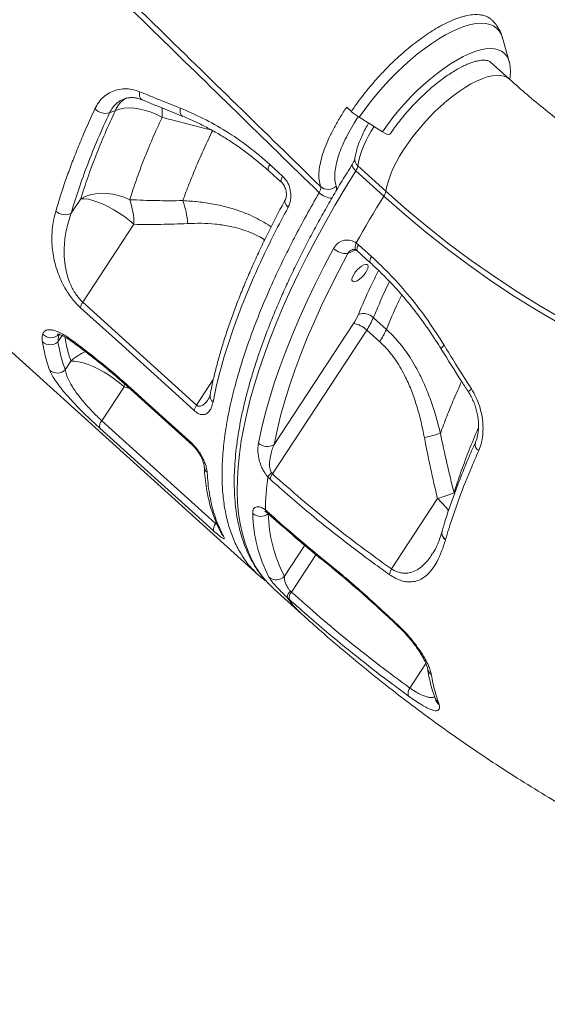
# Model space of a CAD drawing. Units: millimetres. Extents: x -35983 to 17272, y -15132 to 2106.
# Drawn here: x -11962 to -11724, y -859 to -415 of the extents above; entities that cross this region are included whole.
import ezdxf

# ---------------------------------------------------------------- set-up
doc = ezdxf.new("R2010")
doc.units = ezdxf.units.MM

msp = doc.modelspace()

# ---------------------------------------------------------------- linework, layer by layer
at = {"color": 7, "linetype": 'Continuous', "lineweight": 15}
for p, q in [((-11740.89, -433.72), (-11743.89, -423)), ((-11743.87, -423.08), (-11743.89, -423)), ((-11740.75, -441.62), (-11749.23, -433.96)), ((-11918.73, -455.74), (-11921.36, -456.88)), ((-11814.25, -454.29), (-11812.15, -456.23)), ((-11798.12, -465.48), (-11808.56, -458.88)), ((-11849.02, -480.14), (-11843.17, -485.44)), ((-11797.45, -494.5), (-11810.14, -483.03)), ((-11809.22, -480.81), (-11796.53, -492.28)), ((-11938.68, -502.21), (-11934.36, -495.63)), ((-11910.34, -507.2), (-11933.45, -542.42)), ((-11809.99, -515.59), (-11808.92, -516.42)), ((-11808.92, -516.42), (-11803.04, -521.72)), ((-11999.61, -534.1), (-11854.08, -665.58)), ((-11933.45, -542.42), (-11882.06, -588.9)), ((-11796.34, -554.66), (-11802.2, -549.37)), ((-11847.8, -619.88), (-11805.2, -554.94)), ((-11811.21, -552.05), (-11847.05, -606.69)), ((-11805.2, -554.94), (-11799.34, -560.24)), ((-11941.36, -572.87), (-11938.81, -568.98)), ((-11914.8, -580.55), (-11924.85, -595.87)), ((-11911.7, -581.78), (-11883.94, -606.89)), ((-11924.85, -595.87), (-11873.44, -642.32)), ((-11848.84, -622.31), (-11849.85, -621.28)), ((-11848.27, -619.32), (-11847.8, -619.88)), ((-11773.25, -631.05), (-11794.08, -662.79)), ((-11850.98, -636.2), (-11849.96, -637.04)), ((-11769.6, -649.57), (-11769.63, -649.7)), ((-11769.63, -649.7), (-11769.63, -649.7)), ((-11847.22, -671.77), (-11834.53, -683.24)), ((-11840.06, -676.67), (-11841.11, -675.7)), ((-11839.68, -672.79), (-11839.17, -673.29)), ((-11772.74, -723.14), (-11772.43, -724.17))]:
    msp.add_line(p, q, dxfattribs=at)
at = {"color": 8, "linetype": 'Continuous', "lineweight": 15}
for p, q in [((-11813.72, -520.32), (-11810.19, -518.79)), ((-11942.68, -557.47), (-11944.64, -560.27)), ((-11882.06, -588.9), (-11874.48, -577.34)), ((-11914.54, -579.19), (-11914.8, -580.55)), ((-11912.26, -581.31), (-11914.8, -580.55)), ((-11765.54, -628.82), (-11765.76, -628.42)), ((-11873.44, -642.32), (-11873.16, -641.89)), ((-11833.21, -652.15), (-11842.39, -666.15)), ((-11839.17, -673.29), (-11828.11, -656.42)), ((-11778.47, -705.56), (-11785.71, -716.6))]:
    msp.add_line(p, q, dxfattribs=at)
at = {"color": 8, "linetype": 'Continuous', "lineweight": 15, "flags": 128}
for points in [[(-11743.89, -423), (-11744.5, -421.33), (-11745.41, -419.82), (-11746.56, -418.57), (-11747.97, -417.6), (-11749.61, -416.91), (-11751.47, -416.5), (-11753.55, -416.39), (-11755.82, -416.56), (-11758.27, -417.02), (-11760.89, -417.76), (-11763.66, -418.78), (-11766.56, -420.08), (-11769.56, -421.63), (-11772.65, -423.44), (-11775.8, -425.5), (-11779, -427.77), (-11782.22, -430.26), (-11785.43, -432.94), (-11788.63, -435.79), (-11791.78, -438.8), (-11794.86, -441.94), (-11797.86, -445.2), (-11800.74, -448.54), (-11803.5, -451.96), (-11806.11, -455.41), (-11808.56, -458.88)], [(-11740.89, -433.72), (-11741.22, -432.74), (-11741.99, -431.25), (-11743.01, -430.03), (-11744.28, -429.07), (-11745.78, -428.38), (-11747.5, -427.98), (-11749.44, -427.86), (-11751.57, -428.03), (-11753.87, -428.48), (-11756.34, -429.21), (-11758.95, -430.22), (-11761.68, -431.49), (-11764.51, -433.02), (-11767.42, -434.79), (-11770.39, -436.8), (-11773.39, -439.02), (-11776.4, -441.44), (-11779.39, -444.04), (-11782.35, -446.8), (-11785.25, -449.7), (-11788.08, -452.72), (-11790.79, -455.83), (-11793.39, -459.01), (-11795.84, -462.23), (-11798.12, -465.48)], [(-11796.53, -492.28), (-11796.11, -489.98), (-11795.43, -487.51), (-11794.51, -484.9), (-11793.35, -482.17), (-11791.96, -479.34), (-11790.35, -476.44), (-11788.53, -473.49), (-11786.53, -470.52), (-11784.36, -467.56), (-11782.04, -464.64), (-11779.59, -461.77), (-11777.03, -458.99), (-11774.39, -456.32), (-11771.69, -453.78), (-11768.95, -451.4), (-11766.2, -449.19), (-11763.46, -447.19), (-11760.76, -445.39), (-11758.12, -443.83), (-11755.56, -442.52), (-11753.11, -441.46), (-11750.79, -440.67), (-11748.61, -440.15), (-11746.61, -439.91), (-11744.8, -439.95), (-11743.18, -440.27), (-11741.79, -440.87), (-11740.75, -441.62)], [(-11906.66, -450.95), (-11906.89, -450.83), (-11907.32, -450.43), (-11907.64, -449.85), (-11907.83, -449.11), (-11907.89, -448.26), (-11907.81, -447.32)], [(-11889.42, -454.69), (-11889.51, -455.65), (-11889.47, -456.53), (-11889.29, -457.28), (-11888.98, -457.88), (-11888.55, -458.3), (-11888.3, -458.43)], [(-11849.02, -480.14), (-11849.42, -480.96), (-11849.67, -481.7), (-11849.74, -482.32), (-11849.65, -482.82), (-11849.45, -483.09)], [(-11810.14, -483.03), (-11810.75, -482.42), (-11811.24, -481.82), (-11811.59, -481.24), (-11811.77, -480.73), (-11811.79, -480.28), (-11811.68, -479.99)], [(-11810.14, -483.03), (-11814.96, -490.9), (-11819.59, -498.72), (-11824.01, -506.5), (-11828.23, -514.21), (-11832.22, -521.87), (-11836, -529.44), (-11839.55, -536.93), (-11842.87, -544.32), (-11845.96, -551.6), (-11848.81, -558.78), (-11851.42, -565.82), (-11853.78, -572.74), (-11855.9, -579.52), (-11857.77, -586.14), (-11859.38, -592.61), (-11860.74, -598.91), (-11861.85, -605.04), (-11862.69, -610.99), (-11863.28, -616.75), (-11863.61, -622.31), (-11863.68, -627.67), (-11863.49, -632.82), (-11863.04, -637.76), (-11862.33, -642.47), (-11861.36, -646.95), (-11860.13, -651.2), (-11858.65, -655.22), (-11856.92, -658.98), (-11854.93, -662.5), (-11852.7, -665.77), (-11850.22, -668.78), (-11849.47, -669.59)], [(-11843.17, -485.44), (-11843.57, -486.25), (-11843.81, -486.99), (-11843.89, -487.62), (-11843.79, -488.11), (-11843.59, -488.39)], [(-11840.69, -499.54), (-11841.3, -498.92), (-11841.77, -498.28), (-11842.08, -497.67), (-11842.23, -497.08), (-11842.2, -496.56), (-11842.08, -496.24)], [(-11809.85, -518.98), (-11809.88, -518.96), (-11810.2, -518.58), (-11810.38, -518.03), (-11810.41, -517.32), (-11810.28, -516.49), (-11809.99, -515.59)], [(-11809.36, -519.37), (-11809.55, -519.09), (-11809.64, -518.6), (-11809.57, -517.98), (-11809.32, -517.24), (-11808.92, -516.42)], [(-11803.48, -524.66), (-11803.67, -524.39), (-11803.76, -523.9), (-11803.69, -523.27), (-11803.44, -522.54), (-11803.04, -521.72)], [(-11939.23, -558.87), (-11938.97, -559.51), (-11938.55, -559.97)], [(-11771.56, -563.45), (-11771.59, -563.39), (-11771.52, -563.14), (-11771.26, -562.78), (-11770.83, -562.34), (-11770.24, -561.83)], [(-11921.94, -572.31), (-11921.73, -572.98), (-11921.48, -573.28)], [(-11911.99, -580.95), (-11911.85, -581.59), (-11911.7, -581.78)], [(-11759.18, -583.05), (-11759.2, -583), (-11759.14, -582.78), (-11758.9, -582.45), (-11758.49, -582.03), (-11757.93, -581.54)], [(-11884.22, -606.06), (-11884.09, -606.7), (-11883.93, -606.89)], [(-11850.31, -637.34), (-11850.65, -636.99), (-11850.98, -636.2)], [(-11849.67, -637.87), (-11849.82, -637.68), (-11849.96, -637.04)], [(-11869.89, -647.98), (-11870.49, -647.31), (-11870.76, -646.88)], [(-11823.37, -660.28), (-11823.57, -660.05), (-11823.74, -659.39)], [(-11810.09, -671.39), (-11810.21, -671.2), (-11810.22, -670.71)], [(-11791.23, -688.53), (-11791.25, -688.39), (-11791.14, -688.09)]]:
    msp.add_lwpolyline(points, dxfattribs=at)
at = {"color": 7, "linetype": 'Continuous', "lineweight": 15, "flags": 128}
for points in [[(-11897.65, -458.93), (-11900.06, -457.68), (-11902.55, -456.63), (-11905.1, -455.78), (-11907.64, -455.17), (-11910.13, -454.79), (-11912.52, -454.66), (-11914.78, -454.78), (-11916.86, -455.14), (-11918.73, -455.74)], [(-11794.63, -466.4), (-11794.77, -466.53), (-11795.31, -466.62), (-11796.1, -466.46), (-11797.08, -466.06), (-11798.12, -465.48)], [(-11849.45, -483.09), (-11845.36, -486.8), (-11843.6, -488.39)], [(-11934.36, -495.63), (-11932.34, -494.64), (-11930.11, -493.89), (-11927.71, -493.41), (-11925.17, -493.19), (-11922.56, -493.24), (-11919.9, -493.57), (-11917.27, -494.16), (-11914.69, -495.01), (-11912.22, -496.1)], [(-11796.53, -492.28), (-11787.17, -500.5), (-11777.63, -508.45), (-11767.92, -516.11), (-11758.04, -523.47), (-11747.99, -530.53), (-11737.8, -537.29), (-11727.45, -543.74), (-11716.96, -549.88), (-11706.34, -555.7), (-11695.59, -561.2), (-11684.73, -566.37), (-11673.75, -571.22), (-11662.67, -575.73), (-11651.49, -579.91), (-11640.22, -583.75), (-11628.87, -587.25), (-11617.45, -590.41), (-11605.96, -593.22), (-11594.42, -595.69), (-11582.82, -597.81), (-11571.18, -599.57), (-11559.51, -600.99)], [(-11934.36, -495.63), (-11932.75, -495.64), (-11930.9, -495.9), (-11928.84, -496.41), (-11926.61, -497.15), (-11924.26, -498.12), (-11921.84, -499.29), (-11919.39, -500.63), (-11916.97, -502.13), (-11914.62, -503.74), (-11912.4, -505.44), (-11910.34, -507.2)], [(-11809.99, -515.59), (-11808.5, -512.97), (-11806.99, -510.35), (-11805.46, -507.72), (-11803.9, -505.08), (-11802.32, -502.44), (-11800.72, -499.8), (-11799.09, -497.15), (-11797.45, -494.5)], [(-11559.12, -603.81), (-11570.86, -602.39), (-11582.56, -600.61), (-11594.22, -598.48), (-11605.83, -596), (-11617.38, -593.18), (-11628.86, -590), (-11640.27, -586.48), (-11651.6, -582.62), (-11662.85, -578.42), (-11673.99, -573.88), (-11685.03, -569), (-11695.95, -563.8), (-11706.76, -558.27), (-11717.44, -552.42), (-11727.99, -546.25), (-11738.39, -539.76), (-11748.64, -532.97), (-11758.74, -525.86), (-11768.68, -518.46), (-11778.45, -510.76), (-11788.04, -502.77), (-11797.45, -494.5)], [(-11854.07, -606.04), (-11852.7, -599.53), (-11851.05, -592.84), (-11849.13, -585.97), (-11846.93, -578.95), (-11844.48, -571.77), (-11841.76, -564.45), (-11838.78, -557), (-11835.54, -549.43), (-11832.06, -541.75), (-11828.33, -533.96), (-11824.36, -526.09), (-11820.15, -518.13)], [(-11813.72, -520.32), (-11817.86, -528.14), (-11821.76, -535.87), (-11825.43, -543.52), (-11828.85, -551.07), (-11832.03, -558.51), (-11834.95, -565.83), (-11837.63, -573.02), (-11840.04, -580.07), (-11842.19, -586.97), (-11844.08, -593.72), (-11845.7, -600.29), (-11847.05, -606.69)], [(-11805.76, -529.15), (-11806.57, -530.21), (-11807.5, -531.2), (-11808.49, -532.04), (-11809.46, -532.67), (-11810.34, -533.05), (-11811.07, -533.14), (-11811.58, -532.94), (-11811.85, -532.47), (-11811.85, -531.75), (-11811.58, -530.85), (-11811.07, -529.82), (-11810.35, -528.75), (-11809.47, -527.72), (-11808.49, -526.8), (-11807.51, -526.05), (-11806.57, -525.54), (-11805.76, -525.31), (-11805.14, -525.36), (-11804.74, -525.7), (-11804.6, -526.3), (-11804.74, -527.12), (-11805.13, -528.1), (-11805.76, -529.15)], [(-11883.11, -591.31), (-11889.96, -585.12), (-11917.36, -560.33), (-11934.49, -544.84)], [(-11938.81, -568.98), (-11937.2, -568.99), (-11935.35, -569.25), (-11933.29, -569.76), (-11931.06, -570.51), (-11928.71, -571.47), (-11926.29, -572.64), (-11923.84, -573.98), (-11921.42, -575.48), (-11919.07, -577.09), (-11916.85, -578.79), (-11914.8, -580.55)], [(-11911.99, -580.95), (-11905.14, -587.15), (-11884.22, -606.06)], [(-11874.33, -645.69), (-11881.19, -639.5), (-11908.6, -614.73), (-11925.74, -599.24)], [(-11849.47, -669.59), (-11847.5, -671.52), (-11847.22, -671.77)]]:
    msp.add_lwpolyline(points, dxfattribs=at)
at = {"color": 8, "linetype": 'Continuous', "lineweight": 15}
for centre, radius, start, end in [((-11908.08, -460.22), 11.55, 118.7292, 157.1899), ((-11928.53, -457.18), 30.92, 356.7655, 5.0758), ((-11763.43, -489.35), 46.58, 145.6894, 169.4406), ((-11806.84, -477.93), 3.73, 174.016, 230.4651), ((-11820.48, -486.5), 8.91, 226.0477, 267.5243), ((-11947.81, -553.29), 5.14, 223.0802, 314.8327), ((-11923.94, -584.78), 21.69, 112.2013, 133.2664), ((-11872.34, -584.61), 3.64, 170.6755, 231.1454), ((-11752.95, -606.56), 3.3, 165.6486, 239.4035), ((-11874.65, -616.2), 3.97, 183.0515, 228.8901), ((-11793.23, -654.03), 30.45, 34.812, 49.002), ((-11767.71, -646.68), 3.59, 168.1257, 237.5617), ((-11767.71, -646.68), 3.59, 168.4988, 237.5648), ((-11767.67, -646.55), 3.58, 167.9972, 237.5797), ((-11805.96, -651.66), 42.59, 214.3683, 227.8634), ((-11773.69, -707.1), 4.13, 189.3191, 235.3911), ((-11770.34, -719.67), 4.22, 200.6177, 235.3592), ((-11769.75, -720.5), 4.55, 191.6006, 233.8929)]:
    msp.add_arc(centre, radius, start, end, dxfattribs=at)
at = {"color": 7, "linetype": 'Continuous', "lineweight": 15}
for centre, radius, start, end in [((-11923.08, -450.04), 7.06, 225.8702, 284.1303), ((-11792.31, -433.12), 30.46, 229.3547, 237.7627), ((-11815.06, -479.69), 5.95, 325.8788, 349.194), ((-11822.6, -486.22), 5.22, 228.509, 314.2383), ((-11802.38, -491.16), 5.96, 325.8963, 349.1765), ((-11943.65, -507.13), 33.31, 359.8827, 19.3376), ((-11920.77, -508.59), 34.69, 2.8686, 20.3862), ((-11941.45, -496.68), 6.18, 227.5395, 296.6008), ((-11814.67, -512.59), 7.79, 225.3496, 277.0067), ((-11928.37, -546.05), 6.25, 144.4518, 168.8001), ((-11832.25, -538), 25.3, 326.2774, 337.0461), ((-11806.82, -554.22), 6.7, 46.3868, 108.5992), ((-11833.32, -536.18), 33.8, 326.2908, 337.0354), ((-11812.37, -562.14), 10.16, 45.1462, 83.4279), ((-11827.42, -541.5), 33.76, 326.2839, 337.0423), ((-11948.2, -556.2), 5.41, 229.96, 311.1881), ((-11945.02, -569.15), 5.22, 230.3043, 314.5408), ((-11876.99, -592.52), 6.24, 144.4217, 168.8104), ((-11922.17, -598.38), 3.67, 136.8198, 193.596), ((-11799.96, -508.27), 97.45, 282.3211, 286.7244), ((-11850.12, -601.61), 5.94, 228.3264, 301.1301), ((-11719.94, -638.6), 131.06, 172.4037, 178.9501), ((-11840.98, -626.82), 10.46, 134.2184, 148.0479), ((-11842.72, -623.5), 6.24, 144.6065, 169.0012), ((-11790.31, -570.36), 63.04, 285.6952, 292.9208), ((-11790.46, -636.14), 66.27, 181.4193, 207.3245), ((-11853.12, -633.56), 5.54, 229.6409, 308.8849), ((-11784.56, -636.26), 65.1, 181.4194, 207.3268), ((-11870.77, -644.83), 3.67, 136.8221, 193.5945), ((-11846.08, -662.64), 5.09, 230.4026, 316.4273), ((-11788.45, -665.89), 6.42, 151.1615, 175.8152), ((-11836.52, -676.14), 4.61, 133.2855, 174.5413), ((-11836.49, -675.79), 3.67, 136.9725, 193.7217), ((-11782.5, -718.96), 3.99, 143.759, 198.7128)]:
    msp.add_arc(centre, radius, start, end, dxfattribs=at)
for points, knots in [([(-11826.67, -492.92), (-11851.59, -468.6), (-11928.61, -393.48), (-12031.12, -293.4), (-12118.37, -208.15), (-12153.56, -173.75), (-12163.23, -164.29)], [0, 0, 0, 0, 0.222112, 0.686164, 0.913714, 1, 1, 1, 1]), ([(-12162.4, -161.97), (-12144.72, -179.21), (-12104.08, -218.84), (-12047.98, -273.57), (-11978.65, -341.22), (-11907.18, -410.97), (-11851.17, -465.63), (-11826.06, -490.13)], [0, 0, 0, 0, 0.157654, 0.362522, 0.500387, 0.776118, 1, 1, 1, 1]), ([(-11812.15, -456.23), (-11811.61, -455.44), (-11810.24, -453.44), (-11807.88, -450.24), (-11805.02, -446.58), (-11801.93, -442.91), (-11798.72, -439.37), (-11795.51, -436.02), (-11792.27, -432.88), (-11788.95, -429.87), (-11785.59, -427.02), (-11782.25, -424.4), (-11778.9, -421.99), (-11775.57, -419.79), (-11772.7, -418.08), (-11769.61, -416.44), (-11766.36, -414.93), (-11763.25, -413.79), (-11760.22, -412.97), (-11757.33, -412.46), (-11754.53, -412.46), (-11752.31, -412.86), (-11750.6, -413.52), (-11749.38, -414.23), (-11748.83, -414.82), (-11748.68, -414.98)], [0, 0, 0, 0, 0.028594, 0.072317, 0.116356, 0.162669, 0.209362, 0.252376, 0.295395, 0.339658, 0.383923, 0.42755, 0.471179, 0.51611, 0.56104, 0.589118, 0.645337, 0.702231, 0.732314, 0.792556, 0.853633, 0.89668, 0.939727, 0.984023, 1, 1, 1, 1]), ([(-11743.87, -423.14), (-11743.91, -422.97), (-11744.12, -422.07), (-11744.73, -420.52), (-11745.77, -418.47), (-11747.06, -416.57), (-11748.14, -415.47), (-11748.65, -414.95)], [0, 0, 0, 0, 0.0538799, 0.29382, 0.5251194, 0.7740009, 1, 1, 1, 1]), ([(-11794.63, -466.4), (-11794.29, -465.91), (-11793.31, -464.48), (-11791.57, -462.11), (-11789.38, -459.32), (-11787.07, -456.57), (-11784.66, -453.89), (-11782.17, -451.29), (-11779.62, -448.8), (-11777.04, -446.44), (-11774.43, -444.23), (-11771.83, -442.18), (-11769.27, -440.31), (-11766.75, -438.64), (-11764.32, -437.18), (-11761.98, -435.93), (-11759.77, -434.91), (-11757.72, -434.12), (-11755.84, -433.56), (-11754.16, -433.21), (-11752.71, -433.07), (-11751.5, -433.1), (-11750.53, -433.27), (-11749.8, -433.56), (-11749.39, -433.78), (-11749.22, -433.98), (-11749.19, -434.01)], [0, 0, 0, 0, 0.023473, 0.068129, 0.112853, 0.157636, 0.202446, 0.247264, 0.29206, 0.336812, 0.381496, 0.42608, 0.470538, 0.514826, 0.558906, 0.602725, 0.646229, 0.689366, 0.732084, 0.774376, 0.816321, 0.85817, 0.900317, 0.943883, 0.991387, 1, 1, 1, 1]), ([(-11740.62, -441.74), (-11740.6, -441.6), (-11740.41, -440.58), (-11740.3, -438.8), (-11740.36, -436.41), (-11740.58, -434.73), (-11740.86, -433.9), (-11740.9, -433.76)], [0, 0, 0, 0, 0.04544, 0.346289, 0.646629, 0.941481, 1, 1, 1, 1]), ([(-11538.36, -534.72), (-11540.04, -534.54), (-11545.11, -533.97), (-11553.54, -532.81), (-11563.64, -531.11), (-11573.7, -529.09), (-11583.71, -526.76), (-11593.67, -524.13), (-11603.57, -521.19), (-11613.39, -517.94), (-11623.14, -514.4), (-11632.81, -510.55), (-11642.39, -506.41), (-11651.87, -501.98), (-11661.25, -497.26), (-11670.51, -492.25), (-11679.67, -486.96), (-11688.7, -481.39), (-11697.6, -475.55), (-11706.37, -469.44), (-11715, -463.06), (-11723.48, -456.42), (-11731.67, -449.64), (-11737.39, -444.65), (-11740.34, -441.99), (-11740.75, -441.62)], [0, 0, 0, 0, 0.023156, 0.069715, 0.116262, 0.162791, 0.209301, 0.255787, 0.302247, 0.34868, 0.395085, 0.441461, 0.487804, 0.534118, 0.5804, 0.626649, 0.672867, 0.719052, 0.765206, 0.811331, 0.857425, 0.90349, 0.949528, 0.99308, 1, 1, 1, 1]), ([(-11927.99, -455.11), (-11927.45, -454.09), (-11926.36, -452.06), (-11924.11, -449.63), (-11921.48, -447.75), (-11918.52, -446.5), (-11915.33, -445.95), (-11911.71, -446.04), (-11909.2, -446.87), (-11907.81, -447.32)], [0, 0, 0, 0, 0.138661, 0.277324, 0.415468, 0.553615, 0.691412, 0.829213, 1, 1, 1, 1]), ([(-11907.81, -447.32), (-11905.21, -448.37), (-11899.1, -450.84), (-11892.95, -453.28), (-11889.42, -454.69)], [0, 0, 0, 0, 0.426145, 1, 1, 1, 1]), ([(-11915.16, -450.76), (-11914.77, -450.6), (-11913.87, -450.22), (-11912.3, -449.97), (-11910.56, -449.94), (-11908.81, -450.23), (-11907.51, -450.57), (-11906.78, -450.91), (-11906.67, -450.97)], [0, 0, 0, 0, 0.161085, 0.375627, 0.583473, 0.766862, 0.962399, 1, 1, 1, 1]), ([(-11906.66, -450.94), (-11905.32, -451.49), (-11899.23, -454), (-11893.08, -456.49), (-11888.28, -458.42)], [0, 0, 0, 0, 0.219045, 1, 1, 1, 1]), ([(-11945.62, -501.25), (-11944.96, -499.03), (-11943.65, -494.61), (-11941.38, -487.78), (-11938.87, -480.82), (-11936.11, -473.72), (-11932.59, -465.19), (-11929.73, -458.91), (-11927.99, -455.11)], [0, 0, 0, 0, 0.152319, 0.304732, 0.457145, 0.610318, 0.76349, 1, 1, 1, 1]), ([(-11921.36, -456.88), (-11923.14, -460.81), (-11926.72, -468.66), (-11931.32, -480.14), (-11935.41, -491.39), (-11937.59, -498.61), (-11938.68, -502.21)], [0, 0, 0, 0, 0.248336, 0.496669, 0.748335, 1, 1, 1, 1]), ([(-11934.36, -495.63), (-11933.34, -492.47), (-11931.31, -486.15), (-11927.61, -476.28), (-11923.48, -466.17), (-11920.31, -459.22), (-11918.73, -455.74)], [0, 0, 0, 0, 0.2486916, 0.4973822, 0.748693, 1, 1, 1, 1]), ([(-11889.42, -454.69), (-11885.93, -456.18), (-11878.97, -459.16), (-11868.69, -465.04), (-11858.6, -471.9), (-11852.22, -477.39), (-11849.02, -480.14)], [0, 0, 0, 0, 0.245983, 0.491959, 0.745984, 1, 1, 1, 1]), ([(-11826.06, -490.13), (-11826.32, -489.18), (-11826.81, -487.36), (-11826.84, -484.07), (-11826.41, -480.52), (-11825.49, -476.63), (-11824.07, -472.45), (-11822.19, -468.03), (-11819.92, -463.48), (-11817.24, -458.9), (-11815.34, -455.79), (-11814.25, -454.29), (-11814.25, -454.29)], [0, 0, 0, 0, 0.121165, 0.23203, 0.34325, 0.454118, 0.564989, 0.676213, 0.787087, 0.893521, 0.999953, 1, 1, 1, 1]), ([(-11897.65, -458.93), (-11899.12, -462.13), (-11902.04, -468.54), (-11905.88, -477.93), (-11909.34, -487.17), (-11911.26, -493.12), (-11912.22, -496.1)], [0, 0, 0, 0, 0.248691, 0.497383, 0.748691, 1, 1, 1, 1]), ([(-11888.3, -458.44), (-11888.28, -458.45), (-11886.47, -459.13), (-11882.89, -460.75), (-11877.59, -463.33), (-11872.36, -466.21), (-11867.23, -469.35), (-11862.22, -472.76), (-11857.31, -476.44), (-11853.05, -479.88), (-11850.48, -482.21), (-11849.47, -483.12)], [0, 0, 0, 0, 0.001475, 0.13263, 0.26417, 0.395385, 0.525639, 0.655257, 0.784989, 0.915501, 1, 1, 1, 1]), ([(-11804.34, -461.55), (-11804.56, -461.92), (-11805.35, -463.23), (-11806.51, -465.44), (-11807.81, -468.17), (-11808.88, -470.86), (-11809.74, -473.5), (-11810.28, -475.72), (-11810.48, -477.05), (-11810.56, -477.54)], [0, 0, 0, 0, 0.065605, 0.229302, 0.3942, 0.560658, 0.729068, 0.899749, 1, 1, 1, 1]), ([(-11888.25, -496.51), (-11887.31, -493.96), (-11885.44, -488.87), (-11882.2, -480.99), (-11878.68, -472.97), (-11876.06, -467.5), (-11874.75, -464.76)], [0, 0, 0, 0, 0.249024, 0.498052, 0.749026, 1, 1, 1, 1]), ([(-11811.68, -479.98), (-11812.48, -481.28), (-11814.83, -485.05), (-11818.57, -491.27), (-11822.85, -498.62), (-11826.95, -505.94), (-11830.86, -513.2), (-11834.57, -520.4), (-11838.09, -527.54), (-11841.41, -534.6), (-11844.53, -541.59), (-11847.44, -548.49), (-11850.14, -555.29), (-11852.63, -561.99), (-11854.9, -568.59), (-11856.94, -575.07), (-11858.77, -581.43), (-11860.37, -587.66), (-11861.74, -593.76), (-11862.88, -599.71), (-11863.78, -605.53), (-11864.45, -611.18), (-11864.88, -616.68), (-11865.07, -622.02), (-11865.02, -627.18), (-11864.73, -632.17), (-11864.19, -636.96), (-11863.41, -641.56), (-11862.38, -645.96), (-11861.11, -650.15), (-11859.6, -654.12), (-11857.86, -657.87), (-11855.89, -661.38), (-11853.68, -664.66), (-11851.62, -667.32), (-11850.2, -668.79), (-11849.67, -669.34)], [0, 0, 0, 0, 0.015896, 0.046115, 0.076342, 0.106576, 0.136821, 0.167076, 0.197343, 0.227622, 0.257915, 0.288223, 0.318547, 0.348888, 0.379248, 0.409627, 0.440026, 0.470446, 0.500887, 0.531348, 0.561828, 0.592323, 0.622828, 0.653333, 0.683823, 0.714282, 0.744687, 0.775011, 0.805224, 0.835293, 0.865187, 0.894884, 0.924371, 0.953652, 0.982751, 1, 1, 1, 1]), ([(-11810.56, -477.54), (-11810.56, -477.56), (-11810.57, -477.63), (-11810.67, -478), (-11810.92, -478.61), (-11811.27, -479.31), (-11811.56, -479.8), (-11811.68, -479.98)], [0, 0, 0, 0, 0.149822, 0.365359, 0.59586, 0.846178, 1, 1, 1, 1]), ([(-11843.6, -488.41), (-11843.5, -488.49), (-11843.18, -488.77), (-11842.64, -489.48), (-11842.09, -490.5), (-11841.7, -491.66), (-11841.49, -492.86), (-11841.47, -494.05), (-11841.63, -495.11), (-11841.87, -495.86), (-11842.04, -496.14), (-11842.09, -496.23)], [0, 0, 0, 0, 0.056095, 0.179966, 0.305138, 0.430282, 0.558617, 0.686714, 0.815902, 0.943212, 1, 1, 1, 1]), ([(-11843.17, -485.44), (-11842.45, -486.22), (-11841.02, -487.77), (-11839.75, -490.96), (-11839.3, -494.34), (-11839.68, -497.33), (-11840.4, -498.9), (-11840.69, -499.54)], [0, 0, 0, 0, 0.20957, 0.419859, 0.632889, 0.849794, 1, 1, 1, 1]), ([(-11826.67, -492.92), (-11826.46, -492.48), (-11826.05, -491.59), (-11825.93, -490.67), (-11826.03, -490.27), (-11826.06, -490.13)], [0, 0, 0, 0, 0.394271, 0.788314, 1, 1, 1, 1]), ([(-11912.22, -496.1), (-11908.23, -496.26), (-11900.23, -496.58), (-11892.24, -496.53), (-11888.25, -496.51)], [0, 0, 0, 0, 0.499834, 1, 1, 1, 1]), ([(-11842.06, -496.25), (-11842.68, -497.38), (-11844.62, -500.95), (-11847.68, -506.87), (-11851.24, -514.01), (-11854.58, -521.06), (-11857.72, -528.04), (-11860.66, -534.94), (-11863.39, -541.75), (-11865.92, -548.49), (-11868.22, -555.1), (-11870.3, -561.59), (-11872.16, -567.95), (-11873.79, -574.22), (-11875.05, -579.59), (-11875.67, -582.8), (-11875.9, -584.02)], [0, 0, 0, 0, 0.0357273, 0.1119422, 0.1880543, 0.2641282, 0.3402349, 0.4164173, 0.4927439, 0.5692888, 0.6463269, 0.722196, 0.7987378, 0.8757346, 0.9529702, 1, 1, 1, 1]), ([(-11934.49, -544.84), (-11935.19, -544.16), (-11936.6, -542.81), (-11938.57, -540.42), (-11940.34, -537.89), (-11942.15, -534.84), (-11943.85, -531.34), (-11945.32, -527.39), (-11946.39, -523.46), (-11947.07, -519.6), (-11947.45, -515.33), (-11947.39, -510.73), (-11946.8, -505.85), (-11946.01, -502.78), (-11945.62, -501.25)], [0, 0, 0, 0, 0.05467, 0.109382, 0.163869, 0.218416, 0.2989, 0.379532, 0.464469, 0.549729, 0.634852, 0.756404, 0.878279, 1, 1, 1, 1]), ([(-11938.68, -502.21), (-11939.41, -504.47), (-11940.89, -508.99), (-11941.84, -515.56), (-11941.94, -521.65), (-11941.38, -526.48), (-11940.36, -530.71), (-11939.23, -533.85), (-11937.94, -536.54), (-11936.73, -538.58), (-11935.46, -540.31), (-11934.39, -541.54), (-11933.7, -542.19), (-11933.45, -542.42)], [0, 0, 0, 0, 0.190949, 0.38168, 0.511623, 0.641299, 0.720102, 0.798728, 0.8498, 0.900786, 0.939524, 0.978234, 1, 1, 1, 1]), ([(-11840.69, -499.54), (-11842.81, -503.54), (-11847.07, -511.56), (-11852.76, -523.34), (-11857.99, -535.02), (-11862.64, -546.53), (-11866.73, -557.83), (-11869.73, -567.37), (-11872.48, -577.32), (-11873.77, -583.42), (-11874.62, -587.44)], [0, 0, 0, 0, 0.125817, 0.251733, 0.37755, 0.507023, 0.636602, 0.766075, 0.845751, 1, 1, 1, 1]), ([(-11886.12, -506.86), (-11890.15, -507.01), (-11898.22, -507.33), (-11906.3, -507.24), (-11910.34, -507.2)], [0, 0, 0, 0, 0.499796, 1, 1, 1, 1]), ([(-11820.15, -518.13), (-11819.59, -517.31), (-11818.47, -515.67), (-11815.95, -514.37), (-11813.18, -514.16), (-11811.14, -514.86), (-11810.14, -515.49), (-11809.99, -515.59)], [0, 0, 0, 0, 0.24189, 0.482926, 0.722088, 0.957558, 1, 1, 1, 1]), ([(-11811.77, -518.61), (-11811.61, -518.56), (-11811.33, -518.46), (-11810.81, -518.53), (-11810.29, -518.69), (-11809.95, -518.93), (-11809.85, -519)], [0, 0, 0, 0, 0.375354, 0.63947, 0.895382, 1, 1, 1, 1]), ([(-11809.85, -518.99), (-11809.8, -519.02), (-11809.64, -519.11), (-11809.48, -519.28), (-11809.36, -519.39)], [0, 0, 0, 0, 0.302652, 1, 1, 1, 1]), ([(-11809.35, -519.36), (-11807.99, -520.6), (-11806.03, -522.37), (-11804.06, -524.13), (-11803.47, -524.66)], [0, 0, 0, 0, 0.699989, 1, 1, 1, 1]), ([(-11803.04, -521.72), (-11800.03, -524.56), (-11794, -530.24), (-11785.55, -539.94), (-11777.53, -550.4), (-11772.67, -558.02), (-11770.24, -561.83)], [0, 0, 0, 0, 0.246003, 0.492002, 0.745999, 1, 1, 1, 1]), ([(-11803.48, -524.67), (-11803.45, -524.7), (-11801.84, -526.09), (-11798.75, -529.07), (-11794.24, -533.63), (-11789.88, -538.43), (-11785.69, -543.42), (-11781.65, -548.59), (-11777.78, -553.97), (-11774.42, -558.93), (-11772.42, -562.16), (-11771.6, -563.47)], [0, 0, 0, 0, 0.002361, 0.132234, 0.262608, 0.392834, 0.52223, 0.651142, 0.780575, 0.910608, 1, 1, 1, 1]), ([(-11951.56, -556.8), (-11951.37, -556.38), (-11950.98, -555.52), (-11949.76, -554.86), (-11948.12, -554.7), (-11946.08, -555.1), (-11943.7, -556.06), (-11941.38, -557.35), (-11939.84, -558.44), (-11939.23, -558.87)], [0, 0, 0, 0, 0.151179, 0.302348, 0.452776, 0.603186, 0.752242, 0.901279, 1, 1, 1, 1]), ([(-11771.92, -601.6), (-11772.55, -599.09), (-11773.81, -594.07), (-11776.2, -586.68), (-11779.05, -579.44), (-11782.73, -571.9), (-11786.62, -565.65), (-11790.5, -560.65), (-11793.44, -557.38), (-11795.46, -555.49), (-11796.34, -554.66)], [0, 0, 0, 0, 0.140982, 0.281939, 0.425624, 0.569261, 0.74782, 0.838875, 0.929923, 1, 1, 1, 1]), ([(-11951.69, -560.34), (-11951.76, -559.69), (-11951.92, -558.36), (-11951.68, -557.33), (-11951.56, -556.8)], [0, 0, 0, 0, 0.496805, 1, 1, 1, 1]), ([(-11944.93, -556.78), (-11944.93, -556.78), (-11944.98, -556.78), (-11944.79, -556.77), (-11944.37, -556.85), (-11943.66, -557.05), (-11942.69, -557.44), (-11941.52, -558.03), (-11940.16, -558.85), (-11939.14, -559.52), (-11938.58, -559.96), (-11938.55, -559.98)], [0, 0, 0, 0, 0.009586, 0.13138, 0.259435, 0.395279, 0.536428, 0.680251, 0.832789, 0.992623, 1, 1, 1, 1]), ([(-11943.97, -556.7), (-11944.16, -557.24), (-11944.54, -558.31), (-11944.6, -559.62), (-11944.64, -560.27)], [0, 0, 0, 0, 0.4972526, 1, 1, 1, 1]), ([(-11939.23, -558.87), (-11936.37, -560.99), (-11930.66, -565.23), (-11924.85, -569.95), (-11921.94, -572.31)], [0, 0, 0, 0, 0.4991209, 1, 1, 1, 1]), ([(-11938.55, -559.98), (-11938.33, -560.14), (-11936.13, -561.75), (-11932.23, -564.69), (-11926.93, -568.84), (-11923.44, -571.63), (-11921.66, -573.14), (-11921.49, -573.28)], [0, 0, 0, 0, 0.038939, 0.391863, 0.689284, 0.970282, 1, 1, 1, 1]), ([(-11948.35, -573.17), (-11948.83, -571.83), (-11950.25, -567.84), (-11951.11, -563.34), (-11951.69, -560.34)], [0, 0, 0, 0, 0.33544, 1, 1, 1, 1]), ([(-11944.64, -560.27), (-11944.23, -562.49), (-11943.41, -566.95), (-11942.05, -570.89), (-11941.36, -572.87)], [0, 0, 0, 0, 0.499317, 1, 1, 1, 1]), ([(-11799.34, -560.24), (-11798.58, -560.95), (-11796.84, -562.59), (-11794.36, -565.46), (-11791.88, -568.82), (-11789.62, -572.44), (-11787.19, -577.04), (-11784.77, -582.66), (-11782.49, -589.39), (-11780.61, -596.34), (-11779.65, -601.1), (-11779.17, -603.47)], [0, 0, 0, 0, 0.067973, 0.1550845, 0.2422076, 0.331854, 0.4215202, 0.5642167, 0.7069889, 0.8534769, 1, 1, 1, 1]), ([(-11771.56, -563.45), (-11771.55, -563.47), (-11768.5, -568.45), (-11764.39, -574.99), (-11760.18, -581.46), (-11759.16, -583.04)], [0, 0, 0, 0, 0.003667, 0.756966, 1, 1, 1, 1]), ([(-11770.24, -561.83), (-11768.52, -564.63), (-11764.47, -571.22), (-11760.32, -577.77), (-11757.93, -581.54)], [0, 0, 0, 0, 0.425062, 1, 1, 1, 1]), ([(-11925.74, -599.24), (-11926.63, -598.43), (-11928.43, -596.79), (-11931.22, -594.14), (-11933.98, -591.43), (-11936.68, -588.68), (-11939.23, -585.96), (-11941.66, -583.22), (-11943.84, -580.56), (-11945.8, -577.89), (-11947.4, -575.36), (-11948.03, -573.9), (-11948.35, -573.17)], [0, 0, 0, 0, 0.08978, 0.179577, 0.269512, 0.359483, 0.453306, 0.547174, 0.651265, 0.755407, 0.877678, 1, 1, 1, 1]), ([(-11941.36, -572.87), (-11941.21, -573.59), (-11940.9, -575.02), (-11939.89, -577.42), (-11938.57, -579.88), (-11937.03, -582.27), (-11935.26, -584.7), (-11933.36, -587.06), (-11931.31, -589.42), (-11929.18, -591.69), (-11926.99, -593.89), (-11925.56, -595.21), (-11924.85, -595.87)], [0, 0, 0, 0, 0.12556, 0.251054, 0.356432, 0.461744, 0.555226, 0.648642, 0.736972, 0.825253, 0.912639, 1, 1, 1, 1]), ([(-11921.94, -572.31), (-11920.28, -573.7), (-11916.97, -576.48), (-11913.65, -579.46), (-11911.99, -580.95)], [0, 0, 0, 0, 0.4993864, 1, 1, 1, 1]), ([(-11921.49, -573.29), (-11920.52, -574.1), (-11918.16, -576.07), (-11914.89, -578.92), (-11912.59, -581), (-11911.7, -581.81)], [0, 0, 0, 0, 0.297529, 0.727083, 1, 1, 1, 1]), ([(-11757.93, -581.54), (-11757.22, -582.75), (-11755.8, -585.18), (-11754.25, -589.17), (-11753.19, -593.27), (-11752.65, -597.4), (-11752.66, -601.41), (-11753.19, -605.55), (-11754.12, -608.03), (-11754.63, -609.4)], [0, 0, 0, 0, 0.137234, 0.274482, 0.412416, 0.550358, 0.688893, 0.827431, 1, 1, 1, 1]), ([(-11875.91, -584.03), (-11875.96, -584.29), (-11876.09, -584.92), (-11876.32, -585.47), (-11876.53, -585.86), (-11876.56, -585.89), (-11876.56, -585.9)], [0, 0, 0, 0, 0.283684, 0.680032, 0.958277, 1, 1, 1, 1]), ([(-11759.2, -583.06), (-11759.11, -583.18), (-11758.57, -583.96), (-11757.72, -585.57), (-11756.68, -587.82), (-11755.86, -590.18), (-11755.24, -592.57), (-11754.84, -594.95), (-11754.65, -597.28), (-11754.69, -599.53), (-11754.92, -601.65), (-11755.35, -603.58), (-11755.78, -604.95), (-11756.1, -605.59), (-11756.17, -605.74)], [0, 0, 0, 0, 0.01743, 0.112933, 0.208823, 0.304835, 0.400659, 0.497236, 0.592611, 0.687842, 0.784042, 0.878354, 0.97292, 1, 1, 1, 1]), ([(-11874.62, -587.44), (-11874.85, -588.36), (-11875.31, -590.21), (-11876.55, -592.13), (-11878.16, -593.17), (-11879.95, -593.2), (-11881.65, -592.5), (-11882.66, -591.68), (-11883.11, -591.31)], [0, 0, 0, 0, 0.221197, 0.441853, 0.634403, 0.795902, 0.910318, 1, 1, 1, 1]), ([(-11779.17, -603.47), (-11778.27, -608.09), (-11776.46, -617.32), (-11774.32, -626.47), (-11773.25, -631.05)], [0, 0, 0, 0, 0.499789, 1, 1, 1, 1]), ([(-11765.76, -628.42), (-11766.86, -623.97), (-11769.07, -615.08), (-11770.97, -606.09), (-11771.92, -601.6)], [0, 0, 0, 0, 0.499831, 1, 1, 1, 1]), ([(-11884.22, -606.06), (-11883.59, -606.69), (-11882.33, -607.95), (-11880.86, -610), (-11879.78, -611.78), (-11878.92, -613.45), (-11878.19, -615.16), (-11877.5, -617.24), (-11877.35, -618.45), (-11877.26, -619.2)], [0, 0, 0, 0, 0.150354, 0.300628, 0.404144, 0.507783, 0.642683, 0.777717, 1, 1, 1, 1]), ([(-11883.94, -606.89), (-11883.71, -607.11), (-11883.23, -607.55), (-11882.48, -608.42), (-11881.72, -609.41), (-11880.99, -610.51), (-11880.31, -611.68), (-11879.7, -612.88), (-11879.22, -614.05), (-11878.86, -615.11), (-11878.68, -615.89), (-11878.62, -616.34), (-11878.62, -616.4), (-11878.62, -616.42)], [0, 0, 0, 0, 0.069712, 0.142958, 0.22549, 0.313649, 0.411073, 0.51797, 0.632366, 0.752684, 0.873063, 0.971168, 1, 1, 1, 1]), ([(-11849.85, -621.28), (-11850.44, -620.52), (-11851.39, -619.3), (-11852.36, -617.47), (-11853.12, -615.72), (-11853.75, -613.77), (-11854.25, -611.3), (-11854.44, -608.65), (-11854.19, -606.91), (-11854.07, -606.04)], [0, 0, 0, 0, 0.143325, 0.231073, 0.318982, 0.453167, 0.587616, 0.79367, 1, 1, 1, 1]), ([(-11847.05, -606.69), (-11847.39, -607.53), (-11848.06, -609.22), (-11848.82, -612.15), (-11849.2, -615), (-11849.02, -617.39), (-11848.63, -618.69), (-11848.36, -619.17), (-11848.27, -619.32)], [0, 0, 0, 0, 0.2276051, 0.4550545, 0.7313629, 0.8906617, 0.9654674, 1, 1, 1, 1]), ([(-11756.13, -605.75), (-11756.7, -607), (-11758.34, -610.63), (-11760.82, -616.53), (-11763.58, -623.42), (-11766.11, -630.18), (-11768.4, -636.81), (-11770.09, -642.02), (-11770.93, -644.97), (-11771.17, -645.8)], [0, 0, 0, 0, 0.089908, 0.260153, 0.429384, 0.597912, 0.765993, 0.933872, 1, 1, 1, 1]), ([(-11754.63, -609.4), (-11755.7, -611.84), (-11758.91, -619.15), (-11762.65, -628.67), (-11765.95, -637.96), (-11767.98, -644.15), (-11769.12, -647.98), (-11769.6, -649.57)], [0, 0, 0, 0, 0.174595, 0.523938, 0.699479, 0.875019, 1, 1, 1, 1]), ([(-11878.59, -616.43), (-11878.51, -617.81), (-11878.34, -620.85), (-11877.77, -625.35), (-11876.96, -629.93), (-11875.89, -634.29), (-11874.58, -638.43), (-11873.02, -642.34), (-11871.74, -645.14), (-11870.89, -646.58), (-11870.73, -646.86)], [0, 0, 0, 0, 0.11881, 0.262435, 0.405357, 0.547104, 0.687294, 0.827063, 0.966652, 1, 1, 1, 1]), ([(-11877.26, -619.2), (-11877.15, -620.86), (-11876.93, -624.19), (-11876.28, -628.91), (-11875.39, -633.44), (-11874.23, -637.73), (-11872.54, -642.71), (-11870.91, -645.96), (-11869.89, -647.98)], [0, 0, 0, 0, 0.149601, 0.299294, 0.448987, 0.599424, 0.74986, 1, 1, 1, 1]), ([(-11794.86, -665.42), (-11797.32, -663.66), (-11804.71, -658.4), (-11816.84, -649.22), (-11832.45, -636.72), (-11842.96, -627.48), (-11848.84, -622.31)], [0, 0, 0, 0, 0.1323899, 0.3971924, 0.6622401, 1, 1, 1, 1]), ([(-11847.8, -619.88), (-11843.48, -623.7), (-11834.84, -631.34), (-11821.52, -642.26), (-11807.96, -652.81), (-11798.71, -659.46), (-11794.08, -662.79)], [0, 0, 0, 0, 0.249584, 0.499165, 0.749581, 1, 1, 1, 1]), ([(-11856.7, -637.79), (-11856.7, -637.37), (-11856.69, -636.55), (-11856.33, -635.65), (-11855.73, -635.02), (-11854.78, -634.66), (-11853.37, -634.81), (-11851.9, -635.54), (-11851.13, -636.1), (-11850.98, -636.2)], [0, 0, 0, 0, 0.152886, 0.305739, 0.445229, 0.584556, 0.79323, 0.961604, 1, 1, 1, 1]), ([(-11851.2, -636.8), (-11851.21, -636.8), (-11851.24, -636.79), (-11851.01, -636.88), (-11850.69, -637.06), (-11850.41, -637.28), (-11850.32, -637.35)], [0, 0, 0, 0, 0.166029, 0.506162, 0.848264, 1, 1, 1, 1]), ([(-11850.32, -637.33), (-11850.27, -637.37), (-11850.07, -637.51), (-11849.83, -637.73), (-11849.66, -637.89)], [0, 0, 0, 0, 0.271062, 1, 1, 1, 1]), ([(-11849.96, -637.04), (-11847.66, -639.09), (-11839.07, -646.77), (-11830.22, -654.05), (-11823.74, -659.39)], [0, 0, 0, 0, 0.267201, 1, 1, 1, 1]), ([(-11849.66, -637.86), (-11846.44, -640.73), (-11839.71, -646.73), (-11830.93, -654.18), (-11825.33, -658.68), (-11823.37, -660.26)], [0, 0, 0, 0, 0.373584, 0.780745, 1, 1, 1, 1]), ([(-11869.89, -647.98), (-11869.77, -648.22), (-11869.53, -648.68), (-11869.47, -649.08), (-11869.66, -649.21), (-11870.11, -649.06), (-11870.8, -648.63), (-11871.9, -647.81), (-11873.16, -646.75), (-11874.13, -645.88), (-11874.33, -645.69)], [0, 0, 0, 0, 0.12872, 0.257399, 0.386179, 0.514846, 0.630984, 0.747014, 0.947209, 1, 1, 1, 1]), ([(-11870.77, -646.86), (-11870.76, -646.89), (-11870.72, -646.95), (-11870.73, -646.94), (-11870.74, -646.93)], [0, 0, 0, 0, 0.448169, 1, 1, 1, 1]), ([(-11771.18, -645.97), (-11771.21, -646.09), (-11771.54, -647.33), (-11772.25, -649.41), (-11773.32, -652.13), (-11774.41, -654.38), (-11775.19, -655.59), (-11775.55, -656.15)], [0, 0, 0, 0, 0.027042, 0.295252, 0.548841, 0.790481, 1, 1, 1, 1]), ([(-11771.18, -645.81), (-11771.19, -645.84), (-11771.2, -645.88), (-11771.22, -645.93), (-11771.22, -645.94)], [0, 0, 0, 0, 0.700106, 1, 1, 1, 1]), ([(-11769.63, -649.7), (-11770.18, -651.45), (-11771.28, -654.95), (-11773.2, -659.15), (-11775.24, -662.52), (-11777.38, -665.11), (-11779.81, -667.07), (-11782.54, -668.35), (-11785.21, -668.78), (-11787.73, -668.59), (-11789.97, -668.03), (-11792.37, -667.03), (-11794.03, -665.96), (-11794.86, -665.42)], [0, 0, 0, 0, 0.137419, 0.274787, 0.37843, 0.482238, 0.585653, 0.679714, 0.773585, 0.829989, 0.886326, 0.943203, 1, 1, 1, 1]), ([(-11823.74, -659.39), (-11821.5, -661.2), (-11817.02, -664.84), (-11812.49, -668.75), (-11810.22, -670.71)], [0, 0, 0, 0, 0.49893, 1, 1, 1, 1]), ([(-11823.38, -660.29), (-11822.4, -661.08), (-11819.91, -663.09), (-11816, -666.35), (-11812.54, -669.28), (-11810.61, -670.98), (-11810.09, -671.44)], [0, 0, 0, 0, 0.222425, 0.566091, 0.8841, 1, 1, 1, 1]), ([(-11851.66, -667.54), (-11851.86, -667.41), (-11853.63, -666.2), (-11855.09, -664.66), (-11856.39, -663.28)], [0, 0, 0, 0, 0.112193, 1, 1, 1, 1]), ([(-11841.11, -675.7), (-11841.88, -674.97), (-11843.43, -673.5), (-11845.65, -671.21), (-11847.57, -669.05), (-11848.77, -667.5), (-11849.19, -666.79), (-11849.33, -666.56)], [0, 0, 0, 0, 0.20615, 0.412858, 0.63364, 0.881349, 1, 1, 1, 1]), ([(-11842.39, -666.15), (-11842.4, -666.38), (-11842.43, -667.07), (-11842.21, -668.35), (-11841.61, -669.95), (-11840.82, -671.38), (-11840.11, -672.31), (-11839.75, -672.71), (-11839.68, -672.79)], [0, 0, 0, 0, 0.130389, 0.396782, 0.621828, 0.817751, 0.966356, 1, 1, 1, 1]), ([(-11851.41, -667.75), (-11851.18, -667.95), (-11850.87, -668.21), (-11850.54, -668.44), (-11850.47, -668.49)], [0, 0, 0, 0, 0.779069, 1, 1, 1, 1]), ([(-11810.22, -670.71), (-11809.95, -670.94), (-11806.65, -673.83), (-11800.29, -679.55), (-11794.19, -685.24), (-11791.14, -688.09)], [0, 0, 0, 0, 0.0417507, 0.5193783, 1, 1, 1, 1]), ([(-11810.08, -671.38), (-11808.91, -672.4), (-11806.17, -674.79), (-11801.8, -678.72), (-11796.94, -683.17), (-11793.4, -686.46), (-11791.49, -688.27), (-11791.22, -688.52)], [0, 0, 0, 0, 0.185281, 0.437343, 0.694705, 0.957623, 1, 1, 1, 1]), ([(-11839.17, -673.29), (-11834.86, -677.11), (-11826.22, -684.77), (-11812.96, -695.77), (-11799.48, -706.44), (-11790.3, -713.21), (-11785.71, -716.6)], [0, 0, 0, 0, 0.249675, 0.499345, 0.749675, 1, 1, 1, 1]), ([(-11786.28, -720.24), (-11788.72, -718.45), (-11796.06, -713.07), (-11808.1, -703.77), (-11823.65, -691.14), (-11834.16, -681.87), (-11840.06, -676.67)], [0, 0, 0, 0, 0.1323, 0.396907, 0.661708, 1, 1, 1, 1]), ([(-11834.53, -683.24), (-11832.06, -685.45), (-11825.85, -691.02), (-11815.71, -699.73), (-11804.1, -709.32), (-11792.31, -718.65), (-11780.35, -727.71), (-11768.23, -736.51), (-11755.96, -745.03), (-11743.53, -753.27), (-11730.95, -761.23), (-11718.24, -768.92), (-11705.39, -776.31), (-11692.4, -783.42), (-11679.3, -790.24), (-11666.07, -796.77), (-11652.73, -803), (-11639.28, -808.93), (-11625.74, -814.57), (-11612.09, -819.9), (-11598.35, -824.93), (-11584.53, -829.65), (-11570.63, -834.07), (-11556.65, -838.18), (-11542.61, -841.97), (-11528.5, -845.46), (-11514.34, -848.64), (-11500.13, -851.51), (-11485.87, -854.06), (-11471.57, -856.29), (-11458.36, -858.08), (-11449.92, -859.02), (-11446.26, -859.42)], [0, 0, 0, 0, 0.022667, 0.057125, 0.091559, 0.125956, 0.160316, 0.194638, 0.228922, 0.263168, 0.297376, 0.331547, 0.365679, 0.399774, 0.43383, 0.467851, 0.501835, 0.535784, 0.569698, 0.603578, 0.637425, 0.671241, 0.705025, 0.73878, 0.772507, 0.806207, 0.839883, 0.873534, 0.907163, 0.940772, 0.974361, 1, 1, 1, 1]), ([(-11791.23, -688.53), (-11791.19, -688.58), (-11790.51, -689.19), (-11789.23, -690.48), (-11787.43, -692.37), (-11785.72, -694.33), (-11784.13, -696.3), (-11782.68, -698.25), (-11781.39, -700.14), (-11780.28, -701.92), (-11779.36, -703.58), (-11778.65, -705.04), (-11778.17, -706.25), (-11777.9, -707.12), (-11777.78, -707.64), (-11777.77, -707.75), (-11777.77, -707.77)], [0, 0, 0, 0, 0.006065, 0.092155, 0.178723, 0.265885, 0.352191, 0.439232, 0.525733, 0.610469, 0.695832, 0.778722, 0.858098, 0.92788, 0.991072, 1, 1, 1, 1]), ([(-11791.14, -688.09), (-11790.12, -689.08), (-11788.1, -691.06), (-11785.28, -694.23), (-11782.73, -697.45), (-11780.5, -700.63), (-11778.67, -703.67), (-11777.33, -706.35), (-11776.43, -708.66), (-11776.17, -709.88), (-11776.04, -710.49)], [0, 0, 0, 0, 0.128455, 0.25693, 0.385907, 0.514893, 0.644382, 0.773878, 0.886938, 1, 1, 1, 1]), ([(-11777.73, -707.76), (-11777.6, -708.61), (-11777.24, -711), (-11776.35, -714.71), (-11775.34, -718.34), (-11774.54, -720.4), (-11774.26, -721.14)], [0, 0, 0, 0, 0.176747, 0.499447, 0.820586, 1, 1, 1, 1]), ([(-11776.04, -710.49), (-11775.54, -713.12), (-11774.7, -717.58), (-11773.31, -721.53), (-11772.74, -723.14)], [0, 0, 0, 0, 0.590597, 1, 1, 1, 1]), ([(-11772.43, -724.17), (-11772.35, -724.7), (-11772.21, -725.73), (-11772.66, -726.6), (-11773.53, -726.96), (-11774.85, -726.82), (-11776.49, -726.26), (-11778.48, -725.3), (-11780.76, -723.99), (-11783.37, -722.32), (-11785.31, -720.93), (-11786.28, -720.24)], [0, 0, 0, 0, 0.133114, 0.256732, 0.380295, 0.488875, 0.5974, 0.698012, 0.798565, 0.899307, 1, 1, 1, 1]), ([(-11774.29, -721.16), (-11774.28, -721.18), (-11774.22, -721.34), (-11774.19, -721.47), (-11774.2, -721.43), (-11774.2, -721.42)], [0, 0, 0, 0, 0.127438, 0.817936, 1, 1, 1, 1])]:
    msp.add_open_spline(points, degree=3, knots=knots, dxfattribs=at)
at = {"color": 8, "linetype": 'Continuous', "lineweight": 15}
for points, knots in [([(-11915.14, -450.79), (-11915.45, -450.91), (-11916.58, -451.33), (-11918.22, -452.57), (-11920.05, -454.46), (-11920.92, -456.07), (-11921.36, -456.88)], [0, 0, 0, 0, 0.113837, 0.412062, 0.701828, 1, 1, 1, 1]), ([(-11875.37, -464.6), (-11881.53, -463.04), (-11888.96, -461.15), (-11896.38, -459.25), (-11897.65, -458.93)], [0, 0, 0, 0, 0.827758, 1, 1, 1, 1]), ([(-11808.98, -458.57), (-11809.64, -459.58), (-11811.21, -461.97), (-11813.37, -465.76), (-11815.45, -469.88), (-11817.15, -473.9), (-11818.44, -477.7), (-11819.28, -481.23), (-11819.66, -484.45), (-11819.63, -487.44), (-11819.19, -489.1), (-11818.96, -489.96)], [0, 0, 0, 0, 0.079031, 0.188747, 0.303017, 0.417649, 0.531919, 0.64619, 0.760823, 0.875091, 1, 1, 1, 1]), ([(-11856.39, -663.28), (-11856.48, -663.19), (-11858.06, -661.73), (-11860.61, -658.26), (-11863.94, -652.81), (-11866.59, -646.58), (-11868.57, -639.82), (-11869.88, -632.53), (-11870.55, -624.77), (-11870.58, -616.4), (-11869.94, -607.43), (-11868.63, -597.88), (-11866.68, -587.96), (-11864.09, -577.71), (-11860.92, -567.18), (-11857.1, -556.19), (-11852.63, -544.78), (-11847.5, -532.96), (-11842.51, -522.44), (-11837.47, -512.5), (-11832.53, -503.2), (-11828.62, -496.35), (-11826.67, -492.92)], [0, 0, 0, 0, 0.003549, 0.057164, 0.112336, 0.167553, 0.222725, 0.276339, 0.329994, 0.383608, 0.438779, 0.493995, 0.549166, 0.60278, 0.656434, 0.710048, 0.765218, 0.820433, 0.875604, 0.909563, 0.954732, 1, 1, 1, 1]), ([(-11818.96, -489.96), (-11818.89, -490.22), (-11818.73, -490.81), (-11818.95, -491.69), (-11819.08, -492.18)], [0, 0, 0, 0, 0.443483, 1, 1, 1, 1]), ([(-11888.25, -496.51), (-11885.94, -496.65), (-11881.32, -496.94), (-11874.4, -497.96), (-11867.53, -499.51), (-11860.2, -501.89), (-11853.98, -504.86), (-11849.92, -507.23), (-11848.53, -508.25), (-11848.4, -508.35)], [0, 0, 0, 0, 0.1660569, 0.3320846, 0.5013223, 0.670509, 0.8808246, 0.9880822, 1, 1, 1, 1]), ([(-11851.3, -514.21), (-11852.29, -513.61), (-11854.43, -512.33), (-11857.88, -510.78), (-11862.29, -509.19), (-11867.54, -507.88), (-11873.67, -507.02), (-11879.87, -506.66), (-11884.03, -506.79), (-11886.12, -506.86)], [0, 0, 0, 0, 0.092978, 0.200281, 0.307605, 0.478398, 0.649293, 0.824626, 1, 1, 1, 1]), ([(-11811.74, -518.66), (-11812.06, -518.8), (-11812.86, -519.14), (-11813.4, -519.88), (-11813.72, -520.32)], [0, 0, 0, 0, 0.408555, 1, 1, 1, 1]), ([(-11799.91, -528.02), (-11801.15, -530.52), (-11804.49, -537.27), (-11807.23, -543.78), (-11808.95, -547.87)], [0, 0, 0, 0, 0.370623, 1, 1, 1, 1]), ([(-11802.2, -549.37), (-11801.18, -546.96), (-11798.98, -541.76), (-11796.52, -536.29), (-11795, -533.21), (-11794.91, -533.02)], [0, 0, 0, 0, 0.44737, 0.9665254, 1, 1, 1, 1]), ([(-11789.37, -539.1), (-11789.93, -540.25), (-11792.54, -545.56), (-11794.67, -550.66), (-11796.34, -554.66)], [0, 0, 0, 0, 0.216495, 1, 1, 1, 1]), ([(-11938.81, -568.98), (-11939.46, -567), (-11940.59, -563.56), (-11941.25, -559.69), (-11941.52, -558.05)], [0, 0, 0, 0, 0.576014, 1, 1, 1, 1]), ([(-11771.92, -601.6), (-11770.98, -599.05), (-11769.11, -593.96), (-11765.91, -586.13), (-11763.52, -580.79), (-11762.33, -578.13)], [0, 0, 0, 0, 0.333801, 0.667603, 1, 1, 1, 1]), ([(-11882.06, -588.9), (-11881.89, -589.02), (-11881.66, -589.2), (-11881.08, -589.41), (-11880.66, -589.4), (-11879.83, -589.22), (-11878.73, -588.57), (-11877.5, -587.32), (-11876.83, -586.23), (-11876.57, -585.82)], [0, 0, 0, 0, 0.070273, 0.098764, 0.234552, 0.242034, 0.480966, 0.800387, 1, 1, 1, 1]), ([(-11754.71, -599.11), (-11754.97, -599.68), (-11756.67, -603.44), (-11759.39, -610.25), (-11762.88, -619.49), (-11764.8, -625.44), (-11765.76, -628.42)], [0, 0, 0, 0, 0.055739, 0.368297, 0.684149, 1, 1, 1, 1]), ([(-11873.44, -642.32), (-11873.34, -642.41), (-11873.1, -642.63), (-11872.88, -642.75), (-11872.75, -642.82)], [0, 0, 0, 0, 0.430829, 1, 1, 1, 1]), ([(-11794.08, -662.79), (-11793.55, -663.11), (-11792.49, -663.75), (-11791.13, -664.26), (-11789.64, -664.65), (-11788.05, -664.82), (-11785.8, -664.64), (-11783.37, -663.83), (-11781.02, -662.35), (-11779.02, -660.56), (-11777.22, -658.58), (-11776.19, -656.94), (-11775.65, -656.07)], [0, 0, 0, 0, 0.061082, 0.124133, 0.160817, 0.24302, 0.327137, 0.470113, 0.616575, 0.739355, 0.862187, 1, 1, 1, 1]), ([(-11785.71, -716.6), (-11784.93, -717.12), (-11783.35, -718.17), (-11781.19, -719.35), (-11779.23, -720.23), (-11777.49, -720.77), (-11776.02, -720.93), (-11775, -720.84), (-11774.62, -720.55), (-11774.51, -720.47)], [0, 0, 0, 0, 0.146389, 0.297856, 0.447192, 0.600414, 0.764773, 0.9327, 1, 1, 1, 1])]:
    msp.add_open_spline(points, degree=3, knots=knots, dxfattribs=at)

doc.saveas('drawing.dxf')
